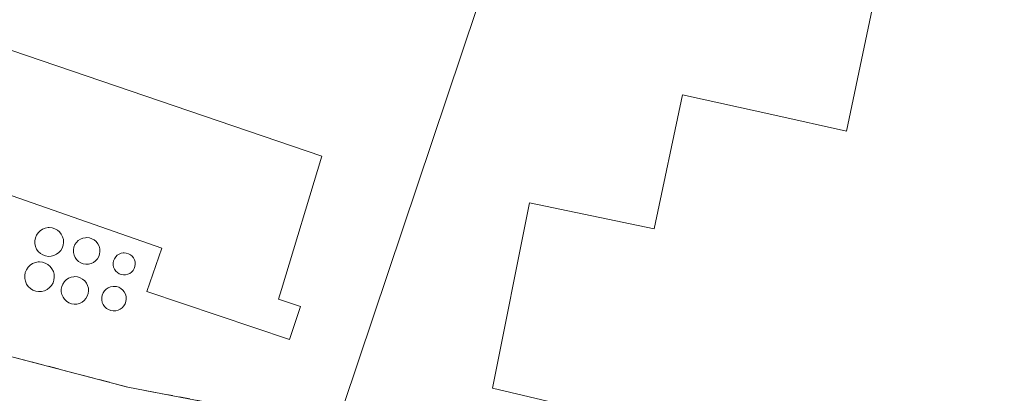
# Model space of a CAD drawing. Units: metres. Extents: x 603091 to 606523, y 4791679 to 4794045.
# Drawn here: x 604973 to 605066, y 4792340 to 4792375 of the extents above; entities that cross this region are included whole.
import ezdxf

# ---------------------------------------------------------------- set-up
doc = ezdxf.new("R2010")
doc.units = ezdxf.units.M
doc.header["$MEASUREMENT"] = 0
doc.linetypes.add('DGN Style 2', pattern=[1.6480167562047852, 0.988810053722871, -0.6592067024819142])
for name, color, linetype, lineweight in [('Alambrada', 7, 'DGN Style 2', 0), ('Arbolado forestal CxS', 92, 'Continuous', 0), ('Depósito genérico Cxs', 203, 'Continuous', 0), ('Edificación industrial Cxs', 135, 'Continuous', 13), ('Núcleo urbano CxS', 7, 'Continuous', 0), ('Recinto industrial CxS', 135, 'Continuous', 0), ('Tendido', 6, 'Continuous', 0)]:
    doc.layers.add(name, color=color, linetype=linetype, lineweight=lineweight)

msp = doc.modelspace()

# ---------------------------------------------------------------- linework, layer by layer
at = {"layer": 'Alambrada', "color": 7, "linetype": 'DGN Style 2', "lineweight": 0}
msp.add_polyline3d([(604918.2100999998, 4792377.950099999, 39.20909999999276), (604913.8901000004, 4792365.0001, 36.72969999999623), (604936.9501, 4792356.960100001, 36.89410000000498), (604954.2301000003, 4792350.1501, 37.02240000000165), (604971.1700999998, 4792343.8101, 37.47460000000137), (604983.4301000005, 4792340.610099999, 37.1018999999942), (605002.4801000003, 4792336.970100001, 36.64049999999406), (605006.3901000004, 4792335.9101, 36.55359999999928), (605007.2901, 4792335.6601, 36.53059999999823), (605008.6401000004, 4792334.7401, 36.61130000000412), (605009.3701, 4792334.2501, 36.69929999999295), (605011.6501000002, 4792332.0101, 37.16130000000703)], dxfattribs=at)
at = {"layer": 'Arbolado forestal CxS', "color": 92, "linetype": 'Continuous', "lineweight": 0}
for points in [[(604971.1700999998, 4792343.8101, 37.04039999999804), (604983.4301000005, 4792340.610099999, 36.98810000000231), (604988.3317999998, 4792339.6735, 36.91419999999925)], [(604971.1700999998, 4792343.8101, 37.04039999999804), (604983.4301000005, 4792340.610099999, 36.98810000000231), (604988.3317999998, 4792339.6735, 36.91419999999925), (605002.4801000003, 4792336.970100001, 36.67849999999453), (605006.3901000004, 4792335.9101, 36.60009999999602), (605005.6320000002, 4792333.503900001, 36.4314000000013), (605003.9901000002, 4792328.360099999, 35.95170000000508), (605001.6101000002, 4792318.6801, 34.35580000000482), (605000.6801000005, 4792313.300100001, 32.48679999999877), (605000.8101000005, 4792311.670100001, 31.89049999999406), (605000.7780999999, 4792311.597200001, 31.86509999999544), (605000.1054999996, 4792310.0635, 31.33379999999306), (604999.5762999998, 4792307.8409, 30.58090000000084), (604998.4121000003, 4792305.6185, 29.97620000000461), (604993.6700999998, 4792306.6501, 30.04580000000715), (604991.0100999996, 4792299.390100001, 27.18679999999586), (604988.4001000002, 4792300.300100001, 26.55490000000282), (604985.8201000001, 4792293.380100001, 23.70859999999811), (605001.3964999998, 4792287.3102, 22.69539999999688), (605006.7600999996, 4792285.220100001, 22.69659999999567), (605011.5000999998, 4792298.2601, 26.64489999999932), (605011.7792999997, 4792299.3136, 27.21910000000207)]]:
    msp.add_polyline3d(points, dxfattribs=at)
at = {"layer": 'Depósito genérico Cxs', "color": 203, "linetype": 'Continuous', "lineweight": 0, "flags": 128}
for points, elevation in [([(604976.2200999996, 4792352.9101), (604975.9501, 4792352.890100001), (604975.6801000005, 4792352.940099999), (604975.4301000005, 4792353.030099999), (604975.2001, 4792353.1801), (604975.0000999998, 4792353.360099999), (604974.8501000004, 4792353.590100001), (604974.7401000002, 4792353.8301), (604974.6801000005, 4792354.100099999), (604974.6801000005, 4792354.370100001), (604974.7301000003, 4792354.640100001), (604974.8300999999, 4792354.890100001), (604974.9801000003, 4792355.110099999), (604975.1801000005, 4792355.300100001), (604975.4001000002, 4792355.450099999), (604975.6501000002, 4792355.550100001), (604975.9200999998, 4792355.600099999), (604976.0301000001, 4792355.610099999), (604976.3000999996, 4792355.5801), (604976.5601000005, 4792355.5001), (604976.8000999996, 4792355.370100001), (604977.0000999998, 4792355.190099999), (604977.1700999998, 4792354.9801), (604977.2901, 4792354.7401), (604977.3701, 4792354.4801), (604977.3901000004, 4792354.210100001), (604977.3501000004, 4792353.940099999), (604977.2600999996, 4792353.6801), (604977.1300999997, 4792353.450099999), (604976.9501, 4792353.2501), (604976.7301000003, 4792353.090100001), (604976.4801000003, 4792352.970100001)], 45.05580000000188), ([(604979.7301000003, 4792352.170100001), (604979.4801000003, 4792352.1601), (604979.2401000002, 4792352.200099999), (604979.0000999998, 4792352.280099999), (604978.7901, 4792352.420100001), (604978.6101000002, 4792352.590100001), (604978.4700999996, 4792352.790100001), (604978.3701, 4792353.020099999), (604978.3101000005, 4792353.270099999), (604978.3101000005, 4792353.520099999), (604978.3601000002, 4792353.7601), (604978.4501, 4792354.0001), (604978.5900999998, 4792354.200099999), (604978.7701000003, 4792354.380100001), (604978.9801000003, 4792354.520099999), (604979.2100999998, 4792354.610099999), (604979.4600999998, 4792354.6501), (604979.5601000005, 4792354.6601), (604979.8101000005, 4792354.630100001), (604980.0500999996, 4792354.5601), (604980.2701000003, 4792354.440099999), (604980.4600999998, 4792354.280099999), (604980.6101000002, 4792354.0801), (604980.7301000003, 4792353.860099999), (604980.7901, 4792353.620100001), (604980.8101000005, 4792353.370100001), (604980.7801000001, 4792353.120100001), (604980.7001, 4792352.880100001), (604980.5701000001, 4792352.670100001), (604980.4001000002, 4792352.4801), (604980.2001, 4792352.3301), (604979.9801000003, 4792352.2301)], 45.51080000000368), ([(604983.2301000003, 4792351.1601), (604983.0301000001, 4792351.1501), (604982.8201000001, 4792351.190099999), (604982.6300999997, 4792351.2601), (604982.4501, 4792351.370100001), (604982.3000999996, 4792351.5101), (604982.1801000005, 4792351.6801), (604982.1001000004, 4792351.870100001), (604982.0500999996, 4792352.0701), (604982.0500999996, 4792352.280099999), (604982.0900999998, 4792352.4901), (604982.1700999998, 4792352.6801), (604982.2901, 4792352.850099999), (604982.4301000005, 4792353.0001), (604982.6101000002, 4792353.110099999), (604982.8000999996, 4792353.190099999), (604983.0000999998, 4792353.220100001), (604983.0900999998, 4792353.2301), (604983.2901, 4792353.210100001), (604983.4901000002, 4792353.1501), (604983.6700999998, 4792353.050100001), (604983.8300999999, 4792352.9101), (604983.9600999998, 4792352.7501), (604984.0601000005, 4792352.5701), (604984.1101000002, 4792352.370100001), (604984.1300999997, 4792352.1601), (604984.1001000004, 4792351.950099999), (604984.0301000001, 4792351.7601), (604983.9301000005, 4792351.5801), (604983.7901, 4792351.420100001), (604983.6201, 4792351.300100001), (604983.4301000005, 4792351.210100001)], 45.22770000000312), ([(604975.3101000005, 4792349.600099999), (604975.0301000001, 4792349.590100001), (604974.7600999996, 4792349.640100001), (604974.5000999998, 4792349.7301), (604974.2600999996, 4792349.880100001), (604974.0601000005, 4792350.0801), (604973.9001000002, 4792350.300100001), (604973.7901, 4792350.5601), (604973.7301000003, 4792350.8301), (604973.7301000003, 4792351.110099999), (604973.7801000001, 4792351.390100001), (604973.8800999997, 4792351.640100001), (604974.0401, 4792351.880100001), (604974.2401000002, 4792352.0701), (604974.4700999996, 4792352.220100001), (604974.7301000003, 4792352.3301), (604975.0000999998, 4792352.380100001), (604975.1201, 4792352.380100001), (604975.3901000004, 4792352.360099999), (604975.6601, 4792352.270099999), (604975.9101, 4792352.140100001), (604976.1201, 4792351.960100001), (604976.2901, 4792351.7401), (604976.4200999998, 4792351.4901), (604976.4901000002, 4792351.220100001), (604976.5100999996, 4792350.940099999), (604976.4801000003, 4792350.670100001), (604976.3901000004, 4792350.4001), (604976.2401000002, 4792350.1601), (604976.0601000005, 4792349.960100001), (604975.8300999999, 4792349.790100001), (604975.5800999999, 4792349.670100001)], 44.19180000000054), ([(604978.6300999997, 4792348.420100001), (604978.3800999997, 4792348.4101), (604978.1201, 4792348.450099999), (604977.8800999997, 4792348.540100001), (604977.6601, 4792348.6801), (604977.4801000003, 4792348.860099999), (604977.3300999999, 4792349.0701), (604977.2301000003, 4792349.300100001), (604977.1700999998, 4792349.5601), (604977.1700999998, 4792349.8101), (604977.2200999996, 4792350.0701), (604977.3201000001, 4792350.300100001), (604977.4600999998, 4792350.520099999), (604977.6401000004, 4792350.700099999), (604977.8601000002, 4792350.840100001), (604978.1001000004, 4792350.9301), (604978.3501000004, 4792350.9801), (604978.4501, 4792350.9901), (604978.7100999998, 4792350.960100001), (604978.9600999998, 4792350.880100001), (604979.1801000005, 4792350.7601), (604979.3800999997, 4792350.590100001), (604979.5401, 4792350.390100001), (604979.6501000002, 4792350.1601), (604979.7200999996, 4792349.920100001), (604979.7401000002, 4792349.6601), (604979.7100999998, 4792349.4001), (604979.6201, 4792349.1601), (604979.4901000002, 4792348.940099999), (604979.3201000001, 4792348.7501), (604979.1201, 4792348.590100001), (604978.8800999997, 4792348.4801)], 43.97900000000666), ([(604982.2901, 4792347.780099999), (604982.0601000005, 4792347.770099999), (604981.8300999999, 4792347.8101), (604981.6201, 4792347.890100001), (604981.4200999998, 4792348.0101), (604981.2500999998, 4792348.170100001), (604981.1201, 4792348.360099999), (604981.0301000001, 4792348.5701), (604980.9801000003, 4792348.800100001), (604980.9801000003, 4792349.030099999), (604981.0201000003, 4792349.2601), (604981.1101000002, 4792349.470100001), (604981.2401000002, 4792349.6601), (604981.4001000002, 4792349.8201), (604981.5900999998, 4792349.950099999), (604981.8101000005, 4792350.040100001), (604982.0401, 4792350.0801), (604982.1300999997, 4792350.0801), (604982.3601000002, 4792350.0601), (604982.5800999999, 4792349.9901), (604982.7801000001, 4792349.880100001), (604982.9600999998, 4792349.7301), (604983.1001000004, 4792349.550100001), (604983.2100999998, 4792349.340100001), (604983.2701000003, 4792349.120100001), (604983.2901, 4792348.890100001), (604983.2600999996, 4792348.6601), (604983.1801000005, 4792348.440099999), (604983.0601000005, 4792348.2401), (604982.9101, 4792348.0701), (604982.7200999996, 4792347.9301), (604982.5201000003, 4792347.8301)], 43.1854000000021)]:
    msp.add_lwpolyline(points, close=True, dxfattribs=dict(at, elevation=elevation))
at = {"layer": 'Depósito genérico Cxs', "color": 203, "linetype": 'Continuous', "lineweight": 0}
for points in [[(604976.2200999996, 4792352.9101, 44.65099999999802), (604975.9501, 4792352.890100001, 44.48010000000068), (604975.6801000005, 4792352.940099999, 44.29369999999471), (604975.4301000005, 4792353.030099999, 44.11549999999988), (604975.2001, 4792353.1801, 43.94469999999274), (604975.0000999998, 4792353.360099999, 43.79459999999381), (604974.8501000004, 4792353.590100001, 43.67479999999341), (604974.7401000002, 4792353.8301, 43.58289999999397), (604974.6801000005, 4792354.100099999, 43.51979999999458), (604974.6801000005, 4792354.370100001, 43.49039999999513), (604974.7301000003, 4792354.640100001, 43.48510000000533), (604974.8300999999, 4792354.890100001, 43.50250000000233), (604974.9801000003, 4792355.110099999, 43.54090000000724), (604975.1801000005, 4792355.300100001, 43.59840000000258), (604975.4001000002, 4792355.450099999, 43.66379999999481), (604975.6501000002, 4792355.550100001, 43.74460000000545), (604975.9200999998, 4792355.600099999, 43.83969999999681), (604976.0301000001, 4792355.610099999, 43.8801999999996), (604976.3000999996, 4792355.5801, 43.99319999999716), (604976.5601000005, 4792355.5001, 44.11840000000666), (604976.8000999996, 4792355.370100001, 44.25509999999485), (604977.0000999998, 4792355.190099999, 44.3975999999966), (604977.1700999998, 4792354.9801, 44.54420000000391), (604977.2901, 4792354.7401, 44.68499999999767), (604977.3701, 4792354.4801, 44.81889999999839), (604977.3901000004, 4792354.210100001, 44.92909999999392), (604977.3501000004, 4792353.940099999, 45.00729999999749), (604977.2600999996, 4792353.6801, 45.05109999999695), (604977.1300999997, 4792353.450099999, 45.05580000000191), (604976.9501, 4792353.2501, 45.01399999999558), (604976.7301000003, 4792353.090100001, 44.92729999999574), (604976.4801000003, 4792352.970100001, 44.80310000000463), (604976.2200999996, 4792352.9101, 44.65099999999802)], [(604979.7301000003, 4792352.170100001, 45.12189999999828), (604979.4801000003, 4792352.1601, 45.12960000000021), (604979.2401000002, 4792352.200099999, 45.18640000000596), (604979.0000999998, 4792352.280099999, 45.28479999999399), (604978.7901, 4792352.420100001, 45.44449999999779), (604978.6101000002, 4792352.590100001, 45.51080000000366), (604978.4700999996, 4792352.790100001, 45.45190000000002), (604978.3701, 4792353.020099999, 45.37780000000203), (604978.3101000005, 4792353.270099999, 45.29249999999593), (604978.3101000005, 4792353.520099999, 45.20279999999912), (604978.3601000002, 4792353.7601, 45.11419999999634), (604978.4501, 4792354.0001, 45.02439999999478), (604978.5900999998, 4792354.200099999, 44.94800000000396), (604978.7701000003, 4792354.380100001, 44.87880000000587), (604978.9801000003, 4792354.520099999, 44.82420000000275), (604979.2100999998, 4792354.610099999, 44.78740000000107), (604979.4600999998, 4792354.6501, 44.76750000000175), (604979.5601000005, 4792354.6601, 44.76170000000275), (604979.8101000005, 4792354.630100001, 44.76469999999972), (604980.0500999996, 4792354.5601, 44.77989999999409), (604980.2701000003, 4792354.440099999, 44.80989999999292), (604980.4600999998, 4792354.280099999, 44.85129999999481), (604980.6101000002, 4792354.0801, 44.90420000000449), (604980.7301000003, 4792353.860099999, 44.96270000000368), (604980.7901, 4792353.620100001, 45.0286999999953), (604980.8101000005, 4792353.370100001, 45.09930000000168), (604980.7801000001, 4792353.120100001, 45.17309999999998), (604980.7001, 4792352.880100001, 45.24820000000182), (604980.5701000001, 4792352.670100001, 45.31990000000224), (604980.4001000002, 4792352.4801, 45.36609999999928), (604980.2001, 4792352.3301, 45.24099999999453), (604979.9801000003, 4792352.2301, 45.16210000000137), (604979.7301000003, 4792352.170100001, 45.12189999999828)], [(604983.2301000003, 4792351.1601, 43.70410000000265), (604983.0301000001, 4792351.1501, 43.80270000000019), (604982.8201000001, 4792351.190099999, 43.94700000000012), (604982.6300999997, 4792351.2601, 44.10599999999977), (604982.4501, 4792351.370100001, 44.26799999999639), (604982.3000999996, 4792351.5101, 44.38920000000508), (604982.1801000005, 4792351.6801, 44.53680000000168), (604982.1001000004, 4792351.870100001, 44.70130000000063), (604982.0500999996, 4792352.0701, 44.87410000000091), (604982.0500999996, 4792352.280099999, 45.05259999999544), (604982.0900999998, 4792352.4901, 45.2277000000031), (604982.1700999998, 4792352.6801, 45.18450000000303), (604982.2901, 4792352.850099999, 45.13300000000163), (604982.4301000005, 4792353.0001, 45.08610000000044), (604982.6101000002, 4792353.110099999, 44.99770000000717), (604982.8000999996, 4792353.190099999, 44.88289999999688), (604983.0000999998, 4792353.220100001, 44.77559999999357), (604983.0900999998, 4792353.2301, 44.72830000000249), (604983.2901, 4792353.210100001, 44.63039999999455), (604983.4901000002, 4792353.1501, 44.53669999999693), (604983.6700999998, 4792353.050100001, 44.45500000000175), (604983.8300999999, 4792352.9101, 44.38360000000102), (604983.9600999998, 4792352.7501, 44.32550000000629), (604984.0601000005, 4792352.5701, 44.28130000000237), (604984.1101000002, 4792352.370100001, 44.15750000000116), (604984.1300999997, 4792352.1601, 43.98589999999967), (604984.1001000004, 4792351.950099999, 43.84299999999348), (604984.0301000001, 4792351.7601, 43.73699999999371), (604983.9301000005, 4792351.5801, 43.65420000000449), (604983.7901, 4792351.420100001, 43.60719999999856), (604983.6201, 4792351.300100001, 43.60570000000007), (604983.4301000005, 4792351.210100001, 43.63700000000244), (604983.2301000003, 4792351.1601, 43.70410000000265)], [(604975.3101000005, 4792349.600099999, 41.43080000000191), (604975.0301000001, 4792349.590100001, 41.2899000000034), (604974.7600999996, 4792349.640100001, 41.20739999999932), (604974.5000999998, 4792349.7301, 41.16240000000107), (604974.2600999996, 4792349.880100001, 41.17479999999341), (604974.0601000005, 4792350.0801, 41.24360000000161), (604973.9001000002, 4792350.300100001, 41.34369999999763), (604973.7901, 4792350.5601, 41.49809999999707), (604973.7301000003, 4792350.8301, 41.68450000000303), (604973.7301000003, 4792351.110099999, 41.91160000000673), (604973.7801000001, 4792351.390100001, 42.16890000000421), (604973.8800999997, 4792351.640100001, 42.43510000000242), (604974.0401, 4792351.880100001, 42.73540000000503), (604974.2401000002, 4792352.0701, 43.02539999999863), (604974.4700999996, 4792352.220100001, 43.306700000001), (604974.7301000003, 4792352.3301, 43.57809999999881), (604975.0000999998, 4792352.380100001, 43.80629999999655), (604975.1201, 4792352.380100001, 43.88800000000629), (604975.3901000004, 4792352.360099999, 44.05319999999483), (604975.6601, 4792352.270099999, 44.15050000000338), (604975.9101, 4792352.140100001, 44.19180000000051), (604976.1201, 4792351.960100001, 44.15249999999651), (604976.2901, 4792351.7401, 44.04180000000633), (604976.4200999998, 4792351.4901, 43.87050000000454), (604976.4901000002, 4792351.220100001, 43.63809999999648), (604976.5100999996, 4792350.940099999, 43.36410000000615), (604976.4801000003, 4792350.670100001, 43.07180000000517), (604976.3901000004, 4792350.4001, 42.74890000000596), (604976.2401000002, 4792350.1601, 42.42900000000373), (604976.0601000005, 4792349.960100001, 42.13920000000508), (604975.8300999999, 4792349.790100001, 41.85980000000563), (604975.5800999999, 4792349.670100001, 41.62440000000061), (604975.3101000005, 4792349.600099999, 41.43080000000191)], [(604978.6300999997, 4792348.420100001, 41.3179999999993), (604978.3800999997, 4792348.4101, 41.27439999999478), (604978.1201, 4792348.450099999, 41.28239999999641), (604977.8800999997, 4792348.540100001, 41.34780000000319), (604977.6601, 4792348.6801, 41.47229999999399), (604977.4801000003, 4792348.860099999, 41.642399999997), (604977.3300999999, 4792349.0701, 41.80770000000484), (604977.2301000003, 4792349.300100001, 42.01200000000244), (604977.1700999998, 4792349.5601, 42.26360000000568), (604977.1700999998, 4792349.8101, 42.53130000000237), (604977.2200999996, 4792350.0701, 42.8350999999966), (604977.3201000001, 4792350.300100001, 43.13469999999506), (604977.4600999998, 4792350.520099999, 43.4484999999986), (604977.6401000004, 4792350.700099999, 43.66860000000452), (604977.8601000002, 4792350.840100001, 43.82129999999597), (604978.1001000004, 4792350.9301, 43.91749999999593), (604978.3501000004, 4792350.9801, 43.96920000000682), (604978.4501, 4792350.9901, 43.97900000000664), (604978.7100999998, 4792350.960100001, 43.94640000000072), (604978.9600999998, 4792350.880100001, 43.86380000000645), (604979.1801000005, 4792350.7601, 43.74310000000696), (604979.3800999997, 4792350.590100001, 43.57520000000659), (604979.5401, 4792350.390100001, 43.3804999999993), (604979.6501000002, 4792350.1601, 43.15790000000561), (604979.7200999996, 4792349.920100001, 42.92639999999665), (604979.7401000002, 4792349.6601, 42.67389999999432), (604979.7100999998, 4792349.4001, 42.41800000000512), (604979.6201, 4792349.1601, 42.17530000000261), (604979.4901000002, 4792348.940099999, 41.94580000000133), (604979.3201000001, 4792348.7501, 41.73850000000675), (604979.1201, 4792348.590100001, 41.55419999999867), (604978.8800999997, 4792348.4801, 41.41229999999632), (604978.6300999997, 4792348.420100001, 41.3179999999993)], [(604982.2901, 4792347.780099999, 41.26630000000296), (604982.0601000005, 4792347.770099999, 41.21950000000652), (604981.8300999999, 4792347.8101, 41.21540000000095), (604981.6201, 4792347.890100001, 41.25059999999939), (604981.4200999998, 4792348.0101, 41.32450000000244), (604981.2500999998, 4792348.170100001, 41.44120000000112), (604981.1201, 4792348.360099999, 41.59339999999793), (604981.0301000001, 4792348.5701, 41.77129999999306), (604980.9801000003, 4792348.800100001, 41.97400000000198), (604980.9801000003, 4792349.030099999, 42.18279999999504), (604981.0201000003, 4792349.2601, 42.39519999999902), (604981.1101000002, 4792349.470100001, 42.59219999999914), (604981.2401000002, 4792349.6601, 42.77190000000701), (604981.4001000002, 4792349.8201, 42.92399999999907), (604981.5900999998, 4792349.950099999, 43.04859999999462), (604981.8101000005, 4792350.040100001, 43.13719999999739), (604982.0401, 4792350.0801, 43.18150000000605), (604982.1300999997, 4792350.0801, 43.18540000000212), (604982.3601000002, 4792350.0601, 43.17849999999453), (604982.5800999999, 4792349.9901, 43.08779999999388), (604982.7801000001, 4792349.880100001, 42.90089999999327), (604982.9600999998, 4792349.7301, 42.69289999999455), (604983.1001000004, 4792349.550100001, 42.48179999999411), (604983.2100999998, 4792349.340100001, 42.26270000000659), (604983.2701000003, 4792349.120100001, 42.05999999999767), (604983.2901, 4792348.890100001, 41.86819999999716), (604983.2600999996, 4792348.6601, 41.69839999999385), (604983.1801000005, 4792348.440099999, 41.5573000000004), (604983.0601000005, 4792348.2401, 41.44759999999951), (604982.9101, 4792348.0701, 41.37249999999767), (604982.7200999996, 4792347.9301, 41.33610000000044), (604982.5201000003, 4792347.8301, 41.33460000000196), (604982.2901, 4792347.780099999, 41.26630000000296)]]:
    msp.add_polyline3d(points, dxfattribs=at)
at = {"layer": 'Edificación industrial Cxs', "color": 135, "linetype": 'Continuous', "lineweight": 13, "flags": 128}
for points, elevation in [([(605065.9803999999, 4792317.970100001), (605063.2998000003, 4792318.360099999), (605064.2100999998, 4792321.550100001), (605051.7446999997, 4792324.671900001), (605051.7008999997, 4792324.6829), (605047.2001, 4792325.8101), (605047.6901000004, 4792329.2601), (605028.4401000004, 4792333.0701), (605028.8300999999, 4792335.380100001), (605022.4401000004, 4792336.5601), (605022.8387000002, 4792338.693700001), (605022.9501, 4792339.290100001), (605017.7600999996, 4792340.5001), (605021.2500999998, 4792357.9301), (605032.9801000003, 4792355.5001), (605035.6700999998, 4792368.090100001), (605044.3627000004, 4792366.171499999), (605051.1201, 4792364.6801), (605054.6901000004, 4792381.670100001)], 44.43120000000634), ([(604968.3501000004, 4792373.670100001), (605001.7100999998, 4792362.3101), (604997.9101, 4792349.770099999), (604997.6101000002, 4792348.860099999), (604999.6801000005, 4792348.170100001), (604998.6700999998, 4792345.0801), (604985.2301000003, 4792349.600099999), (604986.6401000004, 4792353.6801), (604968.0100999996, 4792360.170100001)], 44.08669999999982)]:
    msp.add_lwpolyline(points, dxfattribs=dict(at, elevation=elevation))
at = {"layer": 'Edificación industrial Cxs', "color": 135, "linetype": 'Continuous', "lineweight": 13}
for points in [[(604952.4401000004, 4792394.9301, 43.24779999999737), (604951.3501000004, 4792391.610099999, 42.94560000000638), (604971.5601000005, 4792384.720100001, 39.82760000000417), (604968.3501000004, 4792373.670100001, 42.59219999999914), (605001.7100999998, 4792362.3101, 39.63400000000547), (604997.9101, 4792349.770099999, 41.01279999999679), (604997.6101000002, 4792348.860099999, 40.66599999999744), (604999.6801000005, 4792348.170100001, 39.19680000000517), (604998.6700999998, 4792345.0801, 38.33909999999742), (604985.2301000003, 4792349.600099999, 41.51840000000084), (604986.6401000004, 4792353.6801, 43.03630000000703), (604968.0100999996, 4792360.170100001, 42.14029999999912), (604967.3501000004, 4792357.7401, 40.92350000000442), (604963.2801000001, 4792358.9801, 40.91319999999541), (604961.9600999998, 4792354.5701, 38.62900000000081), (604941.2301000003, 4792361.470100001, 39.06570000000647), (604922.9401000004, 4792367.8301, 37.94740000000456), (604925.5601000005, 4792375.340100001, 42.80929999999353), (604918.2100999998, 4792377.950099999, 39.20909999999276)], [(605066.2100999998, 4792306.520099999, 40.08650000000489), (605058.9600999998, 4792307.7301, 37.73519999999553), (605060.8000999996, 4792318.6801, 39.24529999999504), (605063.3000999996, 4792318.360099999, 39.76859999999579), (605064.2100999998, 4792321.550100001, 41.64919999999984), (605051.7446999997, 4792324.671900001, 40.20190000000002), (605051.7008999997, 4792324.6829, 40.19180000000051), (605047.2001, 4792325.8101, 39.10069999999541), (605047.6901000004, 4792329.2601, 41.66640000000189), (605028.4401000004, 4792333.0701, 39.71050000000105), (605028.8300999999, 4792335.380100001, 42.31699999999546), (605022.4401000004, 4792336.5601, 40.23690000000352), (605022.8387000002, 4792338.693700001, 42.2902000000031), (605022.9501, 4792339.290100001, 42.86740000000282), (605017.7600999996, 4792340.5001, 39.37720000000263), (605021.2500999998, 4792357.9301, 40.48189999999886), (605032.9801000003, 4792355.5001, 44.2783000000054), (605035.6700999998, 4792368.090100001, 40.1417999999976), (605044.3627000004, 4792366.171499999, 41.95059999999648), (605051.1201, 4792364.6801, 44.43120000000636), (605054.6901000004, 4792381.670100001, 39.85439999999653)]]:
    msp.add_polyline3d(points, dxfattribs=at)
at = {"layer": 'Núcleo urbano CxS', "color": 7, "linetype": 'Continuous', "lineweight": 0}
for points in [[(604988.3317999998, 4792339.6735, 36.91419999999925), (604983.4301000005, 4792340.610099999, 36.98810000000231), (604971.1700999998, 4792343.8101, 37.04039999999804)], [(604971.1700999998, 4792343.8101, 37.04039999999804), (604983.4301000005, 4792340.610099999, 36.98810000000231), (604988.3317999998, 4792339.6735, 36.91419999999925), (605002.4801000003, 4792336.970100001, 36.67849999999453), (605006.3901000004, 4792335.9101, 36.60009999999602), (605005.6320000002, 4792333.503900001, 36.4314000000013), (605003.9901000002, 4792328.360099999, 35.95170000000508), (605001.6101000002, 4792318.6801, 34.35580000000482), (605000.6801000005, 4792313.300100001, 32.48679999999877), (605000.8101000005, 4792311.670100001, 31.89049999999406), (605000.7780999999, 4792311.597200001, 31.86509999999544), (605000.1054999996, 4792310.0635, 31.33379999999306), (604999.5762999998, 4792307.8409, 30.58090000000084), (604998.4121000003, 4792305.6185, 29.97620000000461), (604993.6700999998, 4792306.6501, 30.04580000000715), (604991.0100999996, 4792299.390100001, 27.18679999999586), (604988.4001000002, 4792300.300100001, 26.55490000000282), (604985.8201000001, 4792293.380100001, 23.70859999999811), (605001.3964999998, 4792287.3102, 22.69539999999688), (605006.7600999996, 4792285.220100001, 22.69659999999567), (605011.5000999998, 4792298.2601, 26.64489999999932), (605011.7792999997, 4792299.3136, 27.21910000000207)]]:
    msp.add_polyline3d(points, dxfattribs=at)
at = {"layer": 'Recinto industrial CxS', "color": 135, "linetype": 'Continuous', "lineweight": 0}
for points in [[(605006.3901000004, 4792335.9101, 36.55359999999928), (605002.4801000003, 4792336.970100001, 36.64049999999406), (604988.3317999998, 4792339.6735, 37.19070000000647), (604983.4301000005, 4792340.610099999, 37.1018999999942), (604971.1700999998, 4792343.8101, 37.47460000000137), (604954.2301000003, 4792350.1501, 37.02240000000165), (604936.9501, 4792356.960100001, 36.89410000000498), (604913.8901000004, 4792365.0001, 36.72969999999623)], [(604988.3317999998, 4792339.6735, 37.19070000000647), (604983.4301000005, 4792340.610099999, 37.1018999999942), (604971.1700999998, 4792343.8101, 37.47460000000137)]]:
    msp.add_polyline3d(points, dxfattribs=at)
at = {"layer": 'Tendido', "color": 6, "linetype": 'Continuous', "lineweight": 0}
msp.add_polyline3d([(605414.3288000004, 4792465.062799999, 33.43129999999655), (605258.7599999999, 4792497.76, 83.53500000000349), (605027.4543000003, 4792409.341399999, 39.98010000000068), (604999.5672000004, 4792326.4738, 40.67949999999837), (604838.7999999998, 4792377.060000001, 37.27529999999388), (604678.4000000004, 4792426.609999999, 31.25930000000517), (604481.3700000001, 4792487.24, 29.67280000000028)], dxfattribs=at)

doc.saveas('drawing.dxf')
